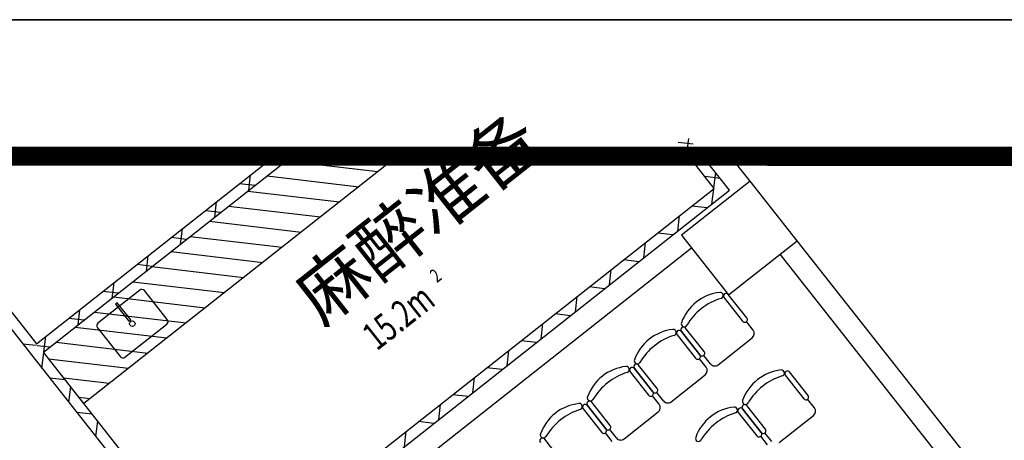
# Model space of a CAD drawing. Extents: x 26348101 to 26533651, y -321962 to -23111.
# Drawn here: x 26487558 to 26494806, y -31261 to -28164 of the extents above; entities that cross this region are included whole.
import ezdxf
from ezdxf.enums import TextEntityAlignment as Align

# ---------------------------------------------------------------- set-up
doc = ezdxf.new("R2010")
doc.units = 0
doc.header["$LTSCALE"] = 1000
doc.layers.add('yichutu', color=7, linetype='CONTINUOUS', true_color=0xffffff, plot=False)
doc.layers.add('公用-图框', color=4, linetype='CONTINUOUS')
doc.layers.add('淡显251', color=251, linetype='CONTINUOUS')
doc.styles.add('_TCH_SPACE', font='SIMPLEX', dxfattribs={"height": 5, "bigfont": 'GBCBIG'})
doc.styles.add('COMPLEX', font='COMPLEX')
doc.styles.add('DIM_FONT', font='tssdeng2.shx', dxfattribs={"width": 0.6, "bigfont": 'tssdchn.shx'})
doc.styles.get("Standard").update_dxf_attribs({"font": 'tssdeng2.shx', "width": 0.7, "bigfont": 'tssdchn.shx'})

# ---------------------------------------------------------------- blocks, each defined once
blk = doc.blocks.new('淡显251')
at = {"layer": '淡显251', "linetype": 'Continuous'}
for p, q in [((303541, 122604.5), (303554.2, 122717)), ((300567.8, 122534.5), (300581.1, 122647)), ((303588, 122674.2), (303475.5, 122687.5)), ((303854.6, 122336.2), (303656.2, 122587.7)), ((304005.2, 122404), (303860.2, 122587.7)), ((300591, 122552.9), (301266, 122473.3)), ((300316.4, 122336.1), (300329.6, 122448.6)), ((300449.9, 122441.5), (301124.9, 122361.9)), ((303786.4, 122422.7), (303673.9, 122436)), ((303739.4, 122353), (303752.7, 122465.5)), ((300360.1, 122370.6), (300247.6, 122383.9)), ((303725.4, 122234.2), (303738.7, 122346.7)), ((299391.1, 118814.3), (303854.6, 122336.2)), ((300308.8, 122330.1), (300983.7, 122250.5)), ((300064.9, 122137.7), (300078.1, 122250.2)), ((300167.6, 122218.8), (300842.6, 122139.2)), ((303689.7, 122206.1), (303577.2, 122219.3)), ((300108.6, 122172.2), (299996.1, 122185.5)), ((303473.9, 122035.8), (303487.2, 122148.3)), ((299813.4, 121939.3), (299826.7, 122051.8)), ((300026.5, 122107.4), (300701.5, 122027.8)), ((299857.1, 121973.8), (299744.7, 121987.1)), ((299885.3, 121996), (300560.3, 121916.4)), ((303438.2, 122007.7), (303325.8, 122020.9)), ((299553.2, 118738.2), (303575.3, 121911.8)), ((303222.5, 121837.4), (303235.7, 121949.9)), ((305717.1, 120234.3), (304352.4, 121964)), ((299562, 121740.9), (299575.2, 121853.3)), ((299744.2, 121884.7), (300419.2, 121805.1)), ((305591.4, 120135.1), (304226.7, 121864.8)), ((299605.7, 121775.4), (299493.2, 121788.6)), ((299603.1, 121773.3), (300278, 121693.7)), ((303186.8, 121809.2), (303074.3, 121822.5)), ((302971, 121639), (302984.2, 121751.5)), ((299310.5, 121542.5), (299323.7, 121654.9)), ((299461.9, 121661.9), (300136.9, 121582.3)), ((302935.3, 121610.8), (302822.8, 121624.1)), ((299354.2, 121577), (299241.7, 121590.2)), ((299320.8, 121550.6), (299995.8, 121471)), ((302719.5, 121440.6), (302732.8, 121553)), ((299059, 121344), (299072.3, 121456.5)), ((299179.6, 121439.2), (299854.6, 121359.6)), ((302683.8, 121412.4), (302571.4, 121425.7)), ((299102.7, 121378.5), (298990.3, 121391.8)), ((299038.5, 121327.8), (299713.5, 121248.3)), ((302468.1, 121242.1), (302481.3, 121354.6)), ((298807.6, 121145.6), (298820.8, 121258.1)), ((298751.2, 121191.9), (298653.6, 121203.4)), ((298851.3, 121180.1), (298757, 121191.2)), ((298897.4, 121216.5), (299572.3, 121136.9)), ((302432.4, 121214), (302319.9, 121227.2)), ((298793.5, 121026.2), (298806.7, 121138.6)), ((302216.6, 121043.7), (302229.8, 121156.2)), ((298841.1, 121095.1), (299431.2, 121025.5)), ((302180.9, 121015.6), (302068.4, 121028.8)), ((298964.5, 120938.7), (298852, 120952)), ((298952.4, 120954), (299290.1, 120914.2)), ((301965.1, 120845.3), (301978.4, 120957.8)), ((298991.9, 120774.7), (299005.1, 120887.2)), ((301929.4, 120817.2), (301817, 120830.4)), ((299063.8, 120812.8), (299148.9, 120802.8)), ((301713.7, 120646.9), (301726.9, 120759.4)), ((299162.9, 120687.2), (299050.4, 120700.5)), ((299190.3, 120523.2), (299203.6, 120635.7)), ((301678, 120618.7), (301565.5, 120632)), ((301462.2, 120448.5), (301475.4, 120560.9))]:
    blk.add_line(p, q, dxfattribs=at)
at = {"layer": '淡显251'}
for p, q in [((297561.3, 122587.7), (298716, 121124.4)), ((297663.3, 122587.7), (298754, 121205.4)), ((298754, 121205.4), (300505.9, 122587.7)), ((298803.6, 121142.5), (300635.2, 122587.7)), ((298803.6, 121142.5), (300635.2, 122587.7)), ((301411.1, 122587.7), (299101.3, 120765.3)), ((303742.2, 122349.5), (303554.2, 122587.7)), ((303854.6, 122336.2), (303656.2, 122587.7)), ((300111.6, 119484.8), (303742.2, 122349.5)), ((304005.2, 122404), (303500.9, 122006.1)), ((304352.4, 121964), (304005.2, 122404)), ((300129.8, 119397.2), (303854.6, 122336.2)), ((303500.9, 122006.1), (303848.1, 121566.1)), ((303848.1, 121566.1), (304352.4, 121964)), ((299513.8, 121600.8), (299205.7, 121357.8)), ((299716.2, 121383.1), (299547.5, 121596.9)), ((303814.1, 121544.5), (303950.6, 121371.6)), ((303982, 121396.4), (303845.6, 121569.3)), ((299347.2, 121508.1), (299334.6, 121498.2)), ((299334.6, 121498.2), (299433.9, 121372.5)), ((299446.4, 121382.4), (299347.2, 121508.1)), ((299404.1, 121106.3), (299712.2, 121349.4)), ((299433.9, 121372.5), (299446.4, 121382.4)), ((304028.3, 121305.4), (303978.7, 121368.3)), ((299201.7, 121324), (299370.4, 121110.3)), ((303468.4, 121271.7), (303604.8, 121098.8)), ((303499.8, 121296.5), (303636.2, 121123.6)), ((303636.2, 121123.6), (303499.8, 121296.5)), ((303667.7, 121148.4), (303531.2, 121321.3)), ((303770.2, 121050.8), (304021.6, 121249.2)), ((298716, 121124.4), (299527.9, 120095.3)), ((299590.8, 120144.9), (298803.6, 121142.5)), ((299101.3, 120765.3), (298803.6, 121142.5)), ((303713.9, 121057.4), (303664.3, 121120.3)), ((303321.9, 120875.6), (303185.5, 121048.4)), ((303682.5, 121032.6), (303632.9, 121095.5)), ((303122.6, 120998.8), (303259, 120826)), ((303154, 121023.6), (303290.5, 120850.8)), ((303290.5, 120850.8), (303154, 121023.6)), ((303424.4, 120777.9), (303675.9, 120976.4)), ((304264.9, 120973.2), (304401.3, 120800.3)), ((304432.8, 120825.1), (304296.3, 120998)), ((303336.7, 120759.8), (303287.1, 120822.6)), ((303368.2, 120784.6), (303318.6, 120847.4)), ((302808.3, 120750.8), (302944.7, 120577.9)), ((302944.7, 120577.9), (302808.3, 120750.8)), ((302976.1, 120602.7), (302839.7, 120775.6)), ((304118.4, 120577.1), (303982, 120750)), ((304479, 120734.1), (304429.4, 120797)), ((302776.8, 120726), (302913.3, 120553.1)), ((303078.6, 120505.1), (303330.1, 120703.5)), ((303919.1, 120700.4), (304055.6, 120527.5)), ((303950.6, 120725.2), (304087, 120552.3)), ((304087, 120552.3), (303950.6, 120725.2)), ((304220.9, 120479.5), (304472.4, 120677.9)), ((302991, 120486.9), (302941.4, 120549.8)), ((303022.4, 120511.7), (302972.8, 120574.6)), ((304164.7, 120486.1), (304115.1, 120549)), ((302630.4, 120329.9), (302493.9, 120502.8)), ((304133.3, 120461.3), (304083.7, 120524.2))]:
    blk.add_line(p, q, dxfattribs=at)
blk.add_lwpolyline([(338557.9, 122587.7), (288322.3, 122587.7), (288322.3, 83384.6)], close=True, dxfattribs=at)
blk.add_lwpolyline([(338557.9, 122587.7), (288322.3, 122587.7), (288322.3, 83384.6)], close=True, dxfattribs=at)
blk.add_lwpolyline([(338557.9, 122587.7), (288322.3, 122587.7), (288322.3, 83384.6)], close=True, dxfattribs=at)
blk.add_circle((299458.9, 121353.6), 20, dxfattribs=at)
for centre, radius, start, end in [((299528.6, 121582), 24, 38.2748, 128.2748), ((303821.1, 121244.8), 341.1, 96.38401, 160.16559), ((303785.6, 121561.4), 22.5, 287.03549, 96.38401), ((303829.9, 121556.9), 20, 38.2748, 218.2748), ((303921.7, 121117.2), 442.1, 107.03549, 149.51411), ((299220.6, 121338.9), 24, 128.2748, 218.2748), ((299697.3, 121368.2), 24, 308.2748, 38.2748), ((303515.5, 121308.9), 20, 38.2748, 218.2748), ((303521.4, 121352.9), 22.5, 160.16559, 329.51411), ((303966.3, 121384), 20, 218.2748, 38.2748), ((303475.3, 120972), 341.1, 96.38401, 160.16559), ((303576, 120844.4), 442.1, 107.03549, 149.51411), ((303439.9, 121288.6), 22.5, 287.03549, 96.38401), ((303484.1, 121284.1), 20, 38.2748, 218.2748), ((303996.8, 121280.6), 40, 308.2748, 38.2748), ((299389.3, 121125.2), 24, 218.2748, 308.2748), ((303620.5, 121111.2), 20, 218.2748, 38.2748), ((303651.9, 121136), 20, 218.2748, 38.2748), ((303129.5, 120699.2), 341.1, 96.38401, 160.16559), ((303094.1, 121015.8), 22.5, 287.03549, 96.38401), ((303169.8, 121036), 20, 38.2748, 218.2748), ((303175.6, 121080.1), 22.5, 160.16559, 329.51411), ((303745.4, 121082.2), 40, 218.2748, 308.2748), ((303230.2, 120571.6), 442.1, 107.03549, 149.51411), ((303138.3, 121011.2), 20, 38.2748, 218.2748), ((303651.1, 121007.8), 40, 308.2748, 38.2748), ((304271.8, 120673.5), 341.1, 96.38401, 160.16559), ((304372.5, 120545.9), 442.1, 107.03549, 149.51411), ((304236.4, 120990.1), 22.5, 287.03549, 96.38401), ((304280.6, 120985.6), 20, 38.2748, 218.2748), ((303274.7, 120838.4), 20, 218.2748, 38.2748), ((303306.2, 120863.2), 20, 218.2748, 38.2748), ((304417, 120812.7), 20, 218.2748, 38.2748), ((302783.8, 120426.4), 341.1, 96.38401, 160.16559), ((302748.3, 120743), 22.5, 287.03549, 96.38401), ((302792.6, 120738.4), 20, 38.2748, 218.2748), ((302824, 120763.2), 20, 38.2748, 218.2748), ((302829.8, 120807.3), 22.5, 160.16559, 329.51411), ((303305.3, 120735), 40, 308.2748, 38.2748), ((303399.6, 120809.4), 40, 218.2748, 308.2748), ((303966.3, 120737.6), 20, 38.2748, 218.2748), ((303972.2, 120781.6), 22.5, 160.16559, 329.51411), ((302884.4, 120298.8), 442.1, 107.03549, 149.51411), ((303926.1, 120400.7), 341.1, 96.38401, 160.16559), ((304026.7, 120273.1), 442.1, 107.03549, 149.51411), ((303890.6, 120717.3), 22.5, 287.03549, 96.38401), ((303934.9, 120712.8), 20, 38.2748, 218.2748), ((304447.6, 120709.3), 40, 308.2748, 38.2748), ((302960.4, 120590.3), 20, 218.2748, 38.2748), ((302484.1, 120534.5), 22.5, 160.16559, 329.51411), ((302929, 120565.5), 20, 218.2748, 38.2748), ((304071.3, 120539.9), 20, 218.2748, 38.2748), ((304102.7, 120564.7), 20, 218.2748, 38.2748), ((302478.2, 120490.4), 20, 38.2748, 218.2748), ((303053.8, 120536.6), 40, 218.2748, 308.2748), ((303626.4, 120508.8), 22.5, 160.16559, 329.51411)]:
    blk.add_arc(centre, radius, start, end, dxfattribs=at)
blk.add_text('麻醉准备', height=386.2, rotation=38.2748, dxfattribs=at).set_placement((300852.9, 121331.7))
at = {"layer": '淡显251', "style": '_TCH_SPACE', "width": 0.705882}
for s, height, p in [('2', 102.1, (301701.3, 121651.3)), ('15.2m', 204.2, (301258.4, 121148.8))]:
    blk.add_text(s, height=height, rotation=38.2748, dxfattribs=at).set_placement(p)
at = {"layer": '淡显251', "style": 'COMPLEX', "width": 1.041667}
for p, p2 in [((323219.8, 121167.3), (323471.2, 121365.7)), ((324261.5, 119847.1), (324512.9, 120045.5))]:
    blk.add_attdef('A', text='', height=358.8, rotation=38.2748, dxfattribs=at).set_placement(p, p2, align=Align.FIT)
at = {"layer": '淡显251', "width": 0.8, "flags": 9}
for tag, p, rotation in [('YSIZE', (303765.8, 121314.4), 308.2748), ('XSIZE', (303765.8, 121314.4), 308.2748), ('YSIZE', (303420, 121041.6), 308.2748), ('XSIZE', (303420, 121041.6), 308.2748), ('XSIZE', (303074.2, 120768.8), 308.2748), ('YSIZE', (303074.2, 120768.8), 308.2748), ('XSIZE', (304216.5, 120743.1), 308.2748), ('YSIZE', (304216.5, 120743.1), 308.2748), ('YSIZE', (302728.5, 120495.9), 308.2748), ('XSIZE', (302728.5, 120495.9), 308.2748), ('YSIZE', (303870.8, 120470.3), 308.2748), ('XSIZE', (303870.8, 120470.3), 308.2748), ('YSIZE', (302382.7, 120223.1), 308.2748), ('XSIZE', (302382.7, 120223.1), 308.2748), ('YSIZE', (303525, 120197.5), 308.2748), ('XSIZE', (303525, 120197.5), 308.2748), ('XSIZE', (302036.9, 119950.3), 308.2748), ('YSIZE', (302036.9, 119950.3), 308.2748), ('XSIZE', (303179.2, 119924.6), 308.2748), ('YSIZE', (303179.2, 119924.6), 308.2748), ('YSIZE', (301691.2, 119677.5), 308.2748), ('XSIZE', (301691.2, 119677.5), 308.2748), ('YSIZE', (302833.5, 119651.8), 308.2748), ('XSIZE', (302833.5, 119651.8), 308.2748), ('YSIZE', (301345.4, 119404.6), 308.2748), ('XSIZE', (301345.4, 119404.6), 308.2748), ('YSIZE', (302487.7, 119379), 308.2748), ('XSIZE', (302487.7, 119379), 308.2748), ('XSIZE', (300999.6, 119131.8), 308.2748), ('YSIZE', (300999.6, 119131.8), 308.2748), ('XSIZE', (302141.9, 119106.2), 308.2748), ('YSIZE', (302141.9, 119106.2), 308.2748), ('YSIZE', (300653.9, 118859), 308.2748), ('XSIZE', (300653.9, 118859), 308.2748), ('YSIZE', (301796.2, 118833.4), 308.2748), ('XSIZE', (301796.2, 118833.4), 308.2748), ('YSIZE', (304327.4, 118796), 128.2748), ('XSIZE', (304327.4, 118796), 128.2748), ('YSIZE', (301450.4, 118560.5), 308.2748), ('XSIZE', (301450.4, 118560.5), 308.2748), ('YSIZE', (303981.6, 118523.1), 128.2748), ('XSIZE', (303981.6, 118523.1), 128.2748), ('XSIZE', (301104.6, 118287.7), 308.2748), ('YSIZE', (301104.6, 118287.7), 308.2748), ('YSIZE', (303635.9, 118250.3), 128.2748), ('XSIZE', (303635.9, 118250.3), 128.2748), ('YSIZE', (303290.1, 117977.5), 128.2748), ('XSIZE', (303290.1, 117977.5), 128.2748), ('XSIZE', (302944.3, 117704.7), 128.2748), ('YSIZE', (302944.3, 117704.7), 128.2748), ('YSIZE', (302598.6, 117431.8), 128.2748), ('XSIZE', (302598.6, 117431.8), 128.2748)]:
    blk.add_attdef(tag, p, '', height=0.4, rotation=rotation, dxfattribs=at)
at = {"layer": '淡显251', "style": 'DIM_FONT', "width": 0.8, "flags": 9}
for tag, p, rotation in [('XSIZE', (294598.4, 107532.9), 128.2748), ('YSIZE', (294598.5, 107532.6), 128.2748), ('XSIZE', (293136.7, 106379.6), 128.2748), ('YSIZE', (293136.9, 106379.3), 128.2748), ('XSIZE', (296260.2, 105428), 218.2748), ('YSIZE', (296260.5, 105428.2), 218.2748), ('XSIZE', (294798.6, 104274.7), 218.2748), ('YSIZE', (294798.8, 104274.9), 218.2748)]:
    blk.add_attdef(tag, p, '', height=0.4, rotation=rotation, dxfattribs=at)
blk = doc.blocks.new('yct-594-420-59399.9999994487-42004.2857138887-100-2000.0')
at = {"layer": 'yichutu', "color": 7, "true_color": 0xffffff}
blk.add_lwpolyline([(0, 0), (0, 42004.3), (59400, 42004.3), (59400, 0)], close=True, dxfattribs=at)

msp = doc.modelspace()

# ---------------------------------------------------------------- linework, layer by layer
at = {"layer": '公用-图框'}
msp.add_lwpolyline([(26474251, -70168), (26533651, -70168), (26533651, -28163.7), (26474251, -28163.7)], close=True, dxfattribs=at)
at = {"layer": '公用-图框', "const_width": 141.4}
msp.add_lwpolyline([(26477251, -69163.7), (26532651, -69168), (26532651, -29172.3), (26477251, -29168)], close=True, dxfattribs=at)

# ---------------------------------------------------------------- block references
at = {"layer": 'yichutu'}
msp.add_blockref('yct-594-420-59399.9999994487-42004.2857138887-100-2000.0', (26474251, -70168), dxfattribs=at)
at = {"layer": '淡显251'}
msp.add_blockref('淡显251', (26188928.7, -151755.7), dxfattribs=at)

doc.saveas('drawing.dxf')
